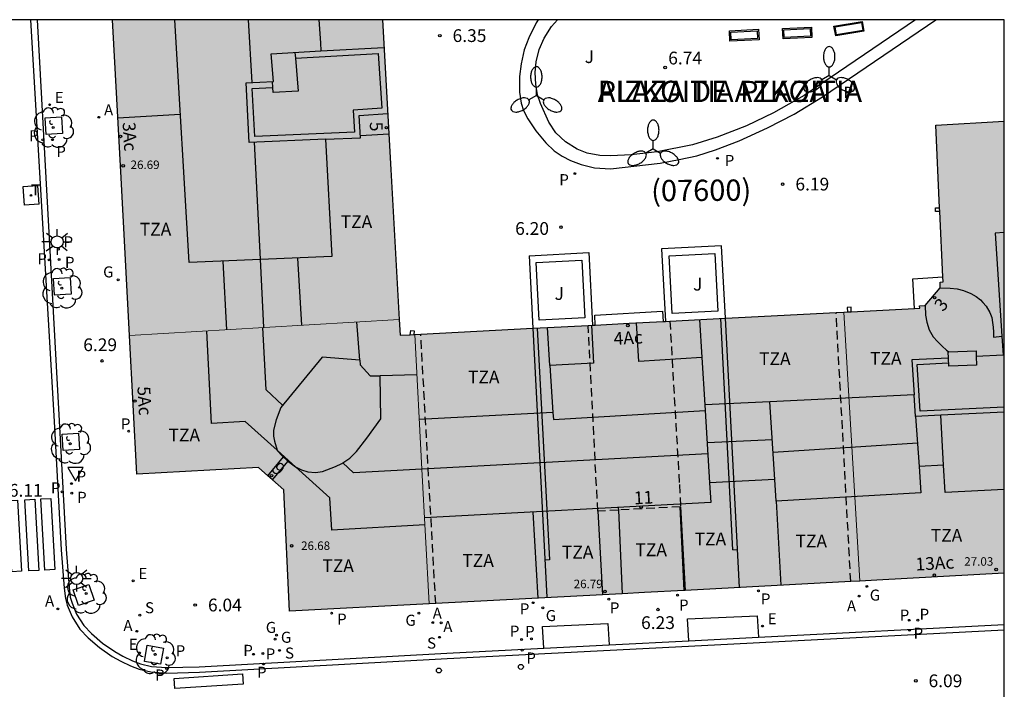
# Model space of a CAD drawing. Units: metres. Extents: x 583093 to 583448, y 4795039 to 4795290.
# Drawn here: x 583386 to 583444, y 4795251 to 4795290 of the extents above; entities that cross this region are included whole.
import ezdxf
from ezdxf.enums import TextEntityAlignment as Align

# ---------------------------------------------------------------- set-up
doc = ezdxf.new("R2010")
doc.units = ezdxf.units.M
doc.linetypes.add('TRAZOS_NORMALES', pattern=[0.75, 0.5, -0.25])
for name, color, linetype in [('010106', 9, 'Continuous'), ('020204', 9, 'Continuous'), ('020308', 9, 'Continuous'), ('060108', 9, 'Continuous'), ('060113', 4, 'Continuous'), ('060121', 9, 'Continuous'), ('060124', 9, 'Continuous'), ('060130', 9, 'Continuous'), ('070105', 6, 'Continuous'), ('080106', 1, 'Continuous'), ('080109', 9, 'Continuous'), ('080110', 9, 'Continuous'), ('080121', 9, 'TRAZOS_NORMALES'), ('080125', 6, 'Continuous'), ('080201', 9, 'Continuous'), ('080202', 9, 'Continuous'), ('080302', 9, 'Continuous'), ('080303', 9, 'Continuous'), ('080306', 9, 'Continuous'), ('080308', 9, 'Continuous'), ('080311', 9, 'Continuous'), ('080312', 8, 'Continuous'), ('090111', 4, 'Continuous'), ('100101', 9, 'Continuous'), ('100105', 3, 'Continuous'), ('100121', 6, 'Continuous'), ('100202', 3, 'Continuous'), ('100302', 7, 'Continuous'), ('200205', 4, 'Continuous'), ('200305', 4, 'Continuous'), ('210201', 9, 'Continuous'), ('210203', 4, 'Continuous'), ('210204', 9, 'Continuous'), ('210205', 4, 'Continuous'), ('210301', 9, 'Continuous'), ('210303', 4, 'Continuous'), ('210304', 9, 'Continuous'), ('210305', 4, 'Continuous'), ('220205', 1, 'Continuous'), ('220207', 9, 'Continuous'), ('220305', 1, 'Continuous'), ('220307', 9, 'Continuous'), ('230204', 9, 'Continuous'), ('230304', 9, 'Continuous'), ('240205', 1, 'Continuous'), ('240305', 1, 'Continuous'), ('250205', 9, 'Continuous'), ('250206', 9, 'Continuous'), ('260101', 9, 'Continuous'), ('260202', 9, 'Continuous'), ('260205', 9, 'Continuous'), ('270104', 9, 'Continuous'), ('990501', 21, 'Continuous')]:
    doc.layers.add(name, color=color, linetype=linetype)
doc.layers.add('080111', color=7, linetype='Continuous', lineweight=30)
doc.layers.add('080117', color=7, linetype='Continuous', lineweight=20)
doc.styles.add('ARIAL', font='ARIAL.TTF', dxfattribs={"height": 1})
doc.styles.add('ARIALI', font='ARIALI.TTF', dxfattribs={"height": 1})
doc.styles.add('ROMANS', font='romans__.ttf', dxfattribs={"height": 1})

# ---------------------------------------------------------------- blocks, each defined once
blk = doc.blocks.new('FAROLM')
for q in [(0, 0.5), (0.433, -0.25), (-0.433, -0.25)]:
    blk.add_line((0, 0), q)
for points in [[(0, 0.5, 0.159986), (0.117, 0.538, 0.106322), (0.238, 0.675, 0.071006), (0.309, 0.858, 0.057309), (0.337, 1.099, 0.057309), (0.309, 1.339, 0.071006), (0.238, 1.522, 0.106322), (0.117, 1.659, 0.159986), (0, 1.697, 0.159986), (-0.117, 1.659, 0.106322), (-0.238, 1.522, 0.071006), (-0.309, 1.339, 0.057309), (-0.337, 1.099, 0.057309), (-0.309, 0.858, 0.071006), (-0.238, 0.675, 0.106322), (-0.117, 0.538, 0.159986)], [(-0.433, -0.25, 0.159986), (-0.525, -0.168, 0.106322), (-0.704, -0.131, 0.071006), (-0.898, -0.161, 0.057309), (-1.12, -0.258, 0.057309), (-1.315, -0.402, 0.071006), (-1.437, -0.555, 0.106322), (-1.495, -0.728, 0.159986), (-1.47, -0.849, 0.159986), (-1.378, -0.931, 0.106322), (-1.199, -0.967, 0.071006), (-1.005, -0.937, 0.057309), (-0.783, -0.841, 0.057309), (-0.588, -0.697, 0.071006), (-0.466, -0.544, 0.106322), (-0.408, -0.371, 0.159986)], [(0.433, -0.25, 0.159986), (0.408, -0.371, 0.106322), (0.466, -0.544, 0.071006), (0.588, -0.697, 0.057309), (0.783, -0.841, 0.057309), (1.005, -0.937, 0.071006), (1.199, -0.967, 0.106322), (1.378, -0.931, 0.159986), (1.47, -0.849, 0.159986), (1.495, -0.728, 0.106322), (1.437, -0.555, 0.071006), (1.315, -0.402, 0.057309), (1.12, -0.258, 0.057309), (0.898, -0.161, 0.071006), (0.704, -0.131, 0.106322), (0.525, -0.168, 0.159986)]]:
    blk.add_lwpolyline(points, format="xyb", close=True)
blk = doc.blocks.new('ARBOL')
blk.add_circle((0, 0), 0.0587)
for centre, radius, start, end in [((0.097, 0.97), 0.21, 23.15651, 160.46651), ((-0.564, 0.381), 0.532, 92.28, 254.58), ((-0.28, 0.855), 0.3, 359.28777, 173.60777), ((0.438, 0.881), 0.24, 301.57804, 139.32804), ((0.656, 0.288), 0.443, 319.85562, 114.76562), ((-0.091, 0.321), 0.12, 119.14, 310.56), ((0.819, -0.249), 0.383, 235.52754, 62.02753), ((-0.556, -0.339), 0.555, 142.64, 266.54), ((-0.039, -0.384), 0.21, 189.64, 323.88), ((-0.301, -0.676), 0.45, 213.78, 295.32), ((0.299, -0.624), 0.532, 224.67, 0.24)]:
    blk.add_arc(centre, radius, start, end)
blk = doc.blocks.new('BloquePortal')
blk.add_circle((0, 0), 0.075)
at = {"flags": 5}
blk.add_attdef('INDICE', text='', height=0.75, dxfattribs=at).set_placement((0, 0), align=Align.MIDDLE_CENTER)
blk = doc.blocks.new('COTAPU')
blk.add_circle((0, 0), 0.075)
blk = doc.blocks.new('FAROLA')
for p, q in [((0, 0.355), (0, 0.755)), ((-0.355, 0), (-0.895, 0)), ((-0.63, 0.51), (-0.255, 0.245)), ((0.605, 0.49), (0.276, 0.223)), ((0.355, 0), (0.855, 0)), ((-0.65, -0.52), (-0.255, -0.24)), ((0, -0.355), (0, -0.755)), ((0.585, -0.52), (0.256, -0.246))]:
    blk.add_line(p, q)
blk.add_circle((0, 0), 0.355)
blk = doc.blocks.new('SETRA')
at = {"linetype": 'Continuous'}
blk.add_lwpolyline([(0.451, 0.26), (-0.45, 0.26), (-0.001, -0.52)], close=True, dxfattribs=at)
blk = doc.blocks.new('REGELE')
blk.add_circle((0, 0), 0.055)
blk = doc.blocks.new('HUEPIV')
blk.add_circle((0, 0), 0.145)
blk = doc.blocks.new('RETEL')
blk.add_circle((0, 0), 0.055)
blk = doc.blocks.new('REGAS')
blk.add_circle((0, 0), 0.055)
blk = doc.blocks.new('ABAS')
blk.add_circle((0, 0), 0.055)
blk = doc.blocks.new('PLUVI3')
blk.add_circle((0, 0), 0.055)
blk = doc.blocks.new('REGALU')
blk.add_circle((0, 0), 0.055)
blk = doc.blocks.new('SANEA')
blk.add_circle((0, 0), 0.055)
blk = doc.blocks.new('PLUVI2')
blk.add_circle((0, 0), 0.055)
blk = doc.blocks.new('PLUVI1')
blk.add_circle((0, 0), 0.055)
blk = doc.blocks.new('PUNTO')
blk.add_circle((0, 0), 0.075)

msp = doc.modelspace()

# ---------------------------------------------------------------- hatches: boundary and pattern name
at = {"layer": '990501'}
for points in [[(583407.599, 4795290.171), (583391.737, 4795290.172), (583392.236, 4795280.891), (583392.735, 4795271.61), (583400.658, 4795272.089), (583408.58, 4795272.568), (583408.09, 4795281.37)], [(583444.147, 4795284.222), (583440.117, 4795283.976), (583440.551, 4795274.767), (583440.37, 4795274.758), (583440.369, 4795274.427), (583439.503, 4795273.375), (583439.165, 4795273.37), (583439.173, 4795273.227), (583434.71, 4795272.994), (583435.178, 4795265.09), (583435.648, 4795257.186), (583436.663, 4795257.24), (583444.146, 4795257.649)], [(583409.499, 4795271.681), (583408.632, 4795271.636), (583408.58, 4795272.568), (583400.658, 4795272.089), (583392.735, 4795271.61), (583393.172, 4795263.472), (583400.311, 4795263.864), (583401.803, 4795262.542), (583402.13, 4795255.411), (583410.347, 4795255.845), (583409.923, 4795263.763)], [(583435.178, 4795265.09), (583434.71, 4795272.994), (583422.105, 4795272.338), (583409.499, 4795271.681), (583409.923, 4795263.763), (583410.347, 4795255.845), (583422.998, 4795256.516), (583435.648, 4795257.186)]]:
    msp.add_hatch(color=256, dxfattribs=at).paths.add_polyline_path(points)

# ---------------------------------------------------------------- linework, layer by layer
at = {"layer": '010106', "flags": 128}
msp.add_lwpolyline([(583094.151, 4795040.185), (583444.141, 4795040.178), (583444.147, 4795290.171), (583094.157, 4795290.178)], close=True, dxfattribs=at)
at = {"layer": '060108'}
for points in [[(583387.299, 4795290.172, 6.377), (583388.597, 4795266.603, 6.159), (583389.018, 4795259.058, 6.102), (583389.187, 4795256.814, 6.095), (583389.254, 4795256.24, 6.093), (583389.356, 4795255.886, 6.095), (583389.618, 4795255.246, 6.08), (583390.055, 4795254.572, 6.042), (583390.508, 4795254.099, 6.046), (583391.154, 4795253.536, 6.057), (583391.865, 4795253.041, 6.023), (583392.352, 4795252.769, 5.955), (583392.909, 4795252.509, 5.868), (583393.379, 4795252.326, 5.842), (583394.032, 4795252.172, 5.825), (583394.906, 4795252.103, 5.842), (583396.821, 4795252.157, 5.864), (583411.381, 4795252.961, 5.979), (583417.091, 4795253.252, 6.03)], [(583429.705, 4795253.898, 6.147), (583444.146, 4795254.645, 6.305)], [(583417.091, 4795253.252, 6.03), (583420.93, 4795253.448, 6.064)], [(583420.93, 4795253.448, 6.064), (583425.599, 4795253.686, 6.106)], [(583425.599, 4795253.686, 6.106), (583427.086, 4795253.762, 6.119), (583429.705, 4795253.898, 6.147)]]:
    msp.add_polyline3d(points, dxfattribs=at)
at = {"layer": '060113'}
msp.add_polyline3d([(583386.926, 4795290.172, 6.239), (583388.303, 4795266.565, 6.083), (583388.724, 4795259.017, 6.026), (583388.894, 4795256.764, 6.019), (583388.965, 4795256.16, 6.017), (583389.078, 4795255.766, 6.019), (583389.357, 4795255.085, 6.004), (583389.824, 4795254.364, 5.966), (583390.307, 4795253.861, 5.97), (583390.975, 4795253.278, 5.981), (583391.712, 4795252.765, 5.947), (583392.221, 4795252.481, 5.879), (583392.797, 4795252.212, 5.792), (583393.295, 4795252.018, 5.766), (583393.991, 4795251.854, 5.749), (583394.904, 4795251.782, 5.766), (583396.839, 4795251.836, 5.788), (583411.403, 4795252.64, 5.903), (583427.107, 4795253.441, 6.043), (583444.146, 4795254.323, 6.229)], dxfattribs=at)
at = {"layer": '060121'}
for points in [[(583434.135, 4795289.795, 6.727), (583435.79, 4795290.077, 6.774), (583435.891, 4795289.502, 6.772), (583434.236, 4795289.22, 6.729), (583434.135, 4795289.795, 6.729)], [(583429.732, 4795289.002, 6.737), (583428.018, 4795288.915, 6.747), (583427.988, 4795289.527, 6.748), (583429.702, 4795289.614, 6.737), (583429.732, 4795289.002, 6.737)], [(583432.842, 4795289.139, 6.724), (583431.142, 4795289.054, 6.732), (583431.116, 4795289.658, 6.734), (583432.816, 4795289.743, 6.724), (583432.842, 4795289.139, 6.724)], [(583440.355, 4795278.911, 6.485), (583440.105, 4795278.9, 6.654), (583440.094, 4795279.117, 6.658), (583440.345, 4795279.128, 6.483)], [(583420.099, 4795272.233, 6.941), (583420.077, 4795272.821, 6.946), (583424.064, 4795273.057, 6.95), (583424.102, 4795272.442, 6.949)], [(583435.156, 4795273.018, 6.441), (583435.142, 4795273.281, 6.574), (583434.908, 4795273.271, 6.574), (583434.923, 4795273.005, 6.44)], [(583409.239, 4795271.667, 6.587), (583409.26, 4795271.906, 6.576), (583409.458, 4795271.9, 6.572), (583409.446, 4795271.678, 6.58)]]:
    msp.add_polyline3d(points, dxfattribs=at)
at = {"layer": '060124'}
for points in [[(583438.86, 4795273.211, 6.491), (583438.767, 4795274.947, 6.476), (583440.537, 4795275.059, 6.508)], [(583425.122, 4795261.558, 6.094), (583425.382, 4795256.642, 6.094)], [(583420.268, 4795261.298, 6.189), (583420.537, 4795256.386, 6.189)]]:
    msp.add_polyline3d(points, dxfattribs=at)
at = {"layer": '060130'}
for points in [[(583416.743, 4795290.171, 6.269), (583416.644, 4795289.994, 6.272), (583416.197, 4795289.113, 6.282), (583415.937, 4795288.407, 6.283), (583415.749, 4795287.592, 6.292), (583415.66, 4795286.832, 6.285), (583415.659, 4795285.928, 6.259), (583415.753, 4795285.264, 6.224), (583415.885, 4795284.841, 6.208), (583416.144, 4795284.346, 6.197), (583416.612, 4795283.638, 6.2), (583417.196, 4795282.945, 6.161), (583417.684, 4795282.474, 6.123), (583418.166, 4795282.161, 6.119), (583418.648, 4795281.9, 6.128), (583419.273, 4795281.659, 6.126), (583420.053, 4795281.467, 6.105), (583421.004, 4795281.406, 6.104), (583423.918, 4795281.756, 6.116), (583425.035, 4795281.955, 6.112), (583426.08, 4795282.185, 6.088), (583427.169, 4795282.54, 6.08), (583428.562, 4795283.053, 6.123), (583430.226, 4795283.821, 6.145), (583431.804, 4795284.629, 6.144), (583433.453, 4795285.647, 6.13), (583440.127, 4795290.171, 6.323)], [(583425.599, 4795253.686, 6.105), (583425.533, 4795254.961, 6.116), (583429.629, 4795255.152, 6.18), (583429.705, 4795253.898, 6.151)], [(583417.091, 4795253.252, 6), (583416.997, 4795254.512, 6.083), (583420.854, 4795254.697, 6.067), (583420.93, 4795253.448, 6.056)]]:
    msp.add_polyline3d(points, dxfattribs=at)
at = {"layer": '070105'}
for points in [[(583416.216, 4795276.307, 6.35), (583419.731, 4795276.49, 6.35), (583419.953, 4795272.226, 6.35)], [(583427.533, 4795276.895, 6.35), (583424.008, 4795276.712, 6.35), (583424.245, 4795272.449, 6.35)], [(583427.754, 4795272.632, 6.35), (583427.533, 4795276.895, 6.35)], [(583416.216, 4795276.307, 6.35), (583416.438, 4795272.042, 6.35)]]:
    msp.add_polyline3d(points, dxfattribs=at)
at = {"layer": '080106'}
for points in [[(583398.215, 4795275.997, 28.117), (583398.43, 4795271.954, 28.134)], [(583402.865, 4795272.223, 28.149), (583402.62, 4795276.173, 28.049)]]:
    msp.add_polyline3d(points, dxfattribs=at)
at = {"layer": '080109'}
for points in [[(583399.701, 4795290.172, 28.3), (583399.923, 4795286.479, 28.308)], [(583400.635, 4795272.088, 28.729), (583400.438, 4795276.113, 28.669), (583400.077, 4795282.978, 28.282)], [(583401.722, 4795267.518, 28.26), (583400.774, 4795268.42, 28.265), (583400.578, 4795272.084, 28.229)], [(583430.515, 4795265.489, 27.547), (583426.677, 4795265.309, 27.547)], [(583439.045, 4795265.284, 28.134), (583430.562, 4795264.753, 28.068)], [(583426.716, 4795264.673, 28.177), (583405.898, 4795263.551, 28.237), (583405.279, 4795264.139, 28.24)]]:
    msp.add_polyline3d(points, dxfattribs=at)
at = {"layer": '080110'}
for points in [[(583404.255, 4795283.15, 27.094), (583404.626, 4795276.253, 27.147), (583396.232, 4795275.918, 27.149), (583395.393, 4795290.172, 27.188)], [(583403.866, 4795290.172, 27.11), (583403.951, 4795288.81, 27.111), (583403.976, 4795288.34, 27.067)], [(583404.255, 4795283.15, 27.094), (583399.772, 4795282.965, 29.344), (583399.586, 4795286.461, 29.349), (583401.188, 4795286.547, 29.311), (583401.066, 4795288.178, 29.267), (583403.976, 4795288.34, 27.067)], [(583403.976, 4795288.34, 27.067), (583407.689, 4795288.546, 29.355)], [(583404.255, 4795283.15, 27.094), (583406.318, 4795283.235, 29.436), (583406.237, 4795284.546, 29.404), (583407.906, 4795284.666, 29.387)], [(583444.147, 4795277.676, 28.607), (583443.605, 4795277.639, 28.645), (583444.002, 4795271.575, 28.839)], [(583440.362, 4795274.419, 28.749), (583440.966, 4795274.411, 28.727), (583441.375, 4795274.368, 28.713), (583441.755, 4795274.272, 28.708), (583442.189, 4795274.093, 28.719), (583442.486, 4795273.916, 28.724), (583442.738, 4795273.712, 28.738), (583442.891, 4795273.555, 28.741), (583443.078, 4795273.334, 28.757), (583443.301, 4795272.976, 28.768), (583443.406, 4795272.683, 28.771), (583443.456, 4795272.391, 28.773), (583443.488, 4795272.109, 28.776), (583443.511, 4795271.808, 28.779), (583443.517, 4795271.526, 28.762), (583444.002, 4795271.575, 28.765)], [(583439.503, 4795273.375, 28.76), (583439.523, 4795272.812, 28.784), (583439.59, 4795272.401, 28.771), (583439.729, 4795271.954, 28.773), (583439.968, 4795271.532, 28.773), (583440.219, 4795271.264, 28.773), (583440.488, 4795270.996, 28.784), (583440.749, 4795270.765, 28.817), (583440.891, 4795270.666, 28.817)], [(583426.235, 4795272.554, 27.812), (583426.371, 4795270.32, 27.718)], [(583401.417, 4795264.872, 27.553), (583399.537, 4795266.563, 27.605), (583397.552, 4795266.446, 27.215), (583397.274, 4795271.884, 27.174)], [(583406.276, 4795270.166, 28.587), (583406.089, 4795272.418, 26.601)], [(583419.886, 4795272.223, 28.74), (583420.003, 4795270, 28.79), (583417.435, 4795269.854, 28.735), (583417.617, 4795267.096, 28.723)], [(583426.371, 4795270.32, 28.801), (583422.661, 4795270.089, 28.817), (583422.527, 4795272.36, 28.831)], [(583444.002, 4795271.575, 28.839), (583444.074, 4795270.463, 28.874), (583442.501, 4795270.381, 28.901)], [(583440.891, 4795270.666, 30.492), (583442.488, 4795270.724, 30.459), (583442.501, 4795270.381, 30.462)], [(583406.276, 4795270.166, 28.587), (583404.048, 4795270.338, 28.62), (583401.622, 4795267.397, 28.779), (583401.348, 4795266.655, 28.784), (583401.193, 4795266.048, 28.806), (583401.198, 4795265.702, 28.82), (583401.266, 4795265.419, 28.82), (583401.417, 4795264.872, 28.843)], [(583406.276, 4795270.166, 28.587), (583406.298, 4795269.896, 26.617), (583406.88, 4795269.242, 26.636), (583407.472, 4795269.255, 28.636)], [(583426.371, 4795270.32, 27.718), (583426.541, 4795267.537, 27.601)], [(583440.861, 4795270.296, 30.496), (583438.712, 4795270.185, 28.967), (583438.852, 4795268.125, 29.033)], [(583440.861, 4795270.296, 30.496), (583440.847, 4795270.664, 30.493), (583440.891, 4795270.666, 30.492)], [(583442.501, 4795270.381, 30.462), (583442.519, 4795269.885, 30.465), (583440.878, 4795269.825, 30.499), (583440.861, 4795270.296, 30.496)], [(583402.494, 4795263.903, 28.855), (583402.834, 4795263.731, 28.85), (583403.215, 4795263.599, 28.85), (583403.66, 4795263.574, 28.836), (583404.079, 4795263.632, 28.825), (583404.839, 4795263.912, 28.79), (583405.205, 4795264.089, 28.779), (583405.692, 4795264.418, 28.784), (583406.08, 4795264.804, 28.776), (583406.692, 4795265.587, 28.779), (583407.5, 4795266.731, 28.73), (583407.472, 4795269.255, 28.636)], [(583409.626, 4795269.302, 26.602), (583407.472, 4795269.255, 28.636)], [(583438.852, 4795268.125, 27.271), (583430.376, 4795267.72, 27.198)], [(583438.937, 4795266.861, 29.073), (583438.852, 4795268.125, 29.033)], [(583430.376, 4795267.72, 27.198), (583426.541, 4795267.537, 27.601)], [(583426.541, 4795267.537, 27.601), (583426.561, 4795267.213, 28.686)], [(583430.66, 4795263.167, 27.267), (583430.376, 4795267.72, 27.198)], [(583417.617, 4795267.096, 28.723), (583409.767, 4795266.68, 27.082)], [(583417.617, 4795267.096, 28.723), (583417.644, 4795266.685, 28.721), (583426.561, 4795267.213, 28.686)], [(583426.561, 4795267.213, 28.686), (583426.82, 4795262.958, 27.408)], [(583440.413, 4795266.932, 29.026), (583438.937, 4795266.861, 29.073)], [(583438.937, 4795266.861, 27.635), (583439.139, 4795263.918, 27.435)], [(583444.146, 4795267.111, 28.907), (583440.413, 4795266.932, 29.026)], [(583440.582, 4795264.007, 27.79), (583440.413, 4795266.932, 29.026)], [(583401.417, 4795264.872, 27.553), (583402.494, 4795263.903, 27.523)], [(583401.417, 4795264.872, 28.843), (583401.422, 4795264.853, 28.844), (583401.7, 4795264.557, 28.844), (583402.023, 4795264.262, 28.844), (583402.482, 4795263.909, 28.855), (583402.494, 4795263.903, 28.855)], [(583410.099, 4795260.484, 27.036), (583404.621, 4795260.175, 27.136), (583404.512, 4795262.088, 27.466), (583402.494, 4795263.903, 27.523)], [(583439.139, 4795263.918, 27.435), (583439.245, 4795262.371, 27.329), (583430.741, 4795261.884, 27.286), (583430.66, 4795263.167, 27.267)], [(583440.582, 4795264.007, 27.892), (583439.139, 4795263.918, 27.916)], [(583444.146, 4795262.564, 27.233), (583440.674, 4795262.396, 27.237), (583440.582, 4795264.007, 27.79)], [(583430.66, 4795263.167, 27.267), (583426.82, 4795262.958, 27.408)], [(583426.82, 4795262.958, 27.408), (583426.891, 4795261.803, 27.359), (583410.077, 4795260.897, 27.25)]]:
    msp.add_polyline3d(points, dxfattribs=at)
at = {"layer": '080111'}
for points in [[(583392.735, 4795271.61, 6.336), (583392.236, 4795280.891, 6.407), (583391.737, 4795290.172, 6.478)], [(583407.599, 4795290.171, 6.48), (583408.09, 4795281.37, 6.4), (583408.58, 4795272.568, 6.32)], [(583440.345, 4795279.128, 6.483), (583440.117, 4795283.976, 6.455), (583444.147, 4795284.222, 6.688)], [(583440.355, 4795278.911, 6.485), (583440.345, 4795279.128, 6.483)], [(583440.537, 4795275.059, 6.507), (583440.355, 4795278.911, 6.485)], [(583438.86, 4795273.211, 6.459), (583439.173, 4795273.227, 6.461), (583439.165, 4795273.37, 6.509), (583439.503, 4795273.375, 6.514), (583440.369, 4795274.427, 6.514), (583440.37, 4795274.758, 6.512), (583440.551, 4795274.767, 6.509), (583440.537, 4795275.059, 6.507)], [(583434.71, 4795272.994, 6.439), (583434.923, 4795273.005, 6.44)], [(583434.923, 4795273.005, 6.44), (583435.156, 4795273.018, 6.441)], [(583435.156, 4795273.018, 6.441), (583438.86, 4795273.211, 6.459)], [(583408.58, 4795272.568, 6.32), (583408.632, 4795271.636, 6.312), (583409.239, 4795271.667, 6.315)], [(583420.099, 4795272.233, 6.368), (583422.105, 4795272.338, 6.378), (583424.102, 4795272.442, 6.387)], [(583424.102, 4795272.442, 6.387), (583424.245, 4795272.449, 6.388)], [(583424.245, 4795272.449, 6.388), (583424.491, 4795272.462, 6.389)], [(583424.491, 4795272.462, 6.389), (583427.754, 4795272.632, 6.405)], [(583427.754, 4795272.632, 6.405), (583434.264, 4795272.971, 6.437)], [(583434.264, 4795272.971, 6.437), (583434.71, 4795272.994, 6.439)], [(583409.85, 4795271.699, 6.318), (583416.438, 4795272.042, 6.35)], [(583416.438, 4795272.042, 6.35), (583417.297, 4795272.087, 6.354)], [(583417.297, 4795272.087, 6.354), (583419.689, 4795272.212, 6.366)], [(583419.689, 4795272.212, 6.366), (583419.953, 4795272.226, 6.367)], [(583419.953, 4795272.226, 6.367), (583420.099, 4795272.233, 6.368)], [(583400.86, 4795263.378, 6.248), (583400.311, 4795263.864, 6.247), (583393.172, 4795263.472, 6.274), (583392.735, 4795271.61, 6.336)], [(583409.239, 4795271.667, 6.315), (583409.446, 4795271.678, 6.316)], [(583409.446, 4795271.678, 6.316), (583409.499, 4795271.681, 6.316)], [(583409.499, 4795271.681, 6.316), (583409.85, 4795271.699, 6.318)], [(583401.134, 4795263.135, 6.249), (583400.86, 4795263.378, 6.248)], [(583410.347, 4795255.845, 6.118), (583402.13, 4795255.411, 6.06), (583401.803, 4795262.542, 6.251), (583401.134, 4795263.135, 6.249)], [(583444.146, 4795257.649, 6.393), (583436.663, 4795257.24, 6.302), (583435.648, 4795257.186, 6.295)], [(583435.124, 4795257.158, 6.291), (583425.382, 4795256.642, 6.223)], [(583435.648, 4795257.186, 6.295), (583435.124, 4795257.158, 6.291)], [(583420.537, 4795256.386, 6.189), (583410.733, 4795255.866, 6.121)], [(583421.679, 4795256.446, 6.197), (583420.537, 4795256.386, 6.189)], [(583425.33, 4795256.64, 6.222), (583422.998, 4795256.516, 6.206), (583421.679, 4795256.446, 6.197)], [(583425.382, 4795256.642, 6.223), (583425.33, 4795256.64, 6.222)], [(583410.733, 4795255.866, 6.121), (583410.347, 4795255.845, 6.118)]]:
    msp.add_polyline3d(points, dxfattribs=at)
at = {"layer": '080117'}
for points in [[(583408.58, 4795272.568, 27.214), (583400.658, 4795272.089, 26.993), (583392.735, 4795271.61, 26.772)], [(583434.71, 4795272.994, 26.751), (583435.178, 4795265.09, 26.701), (583435.648, 4795257.186, 26.651)], [(583409.499, 4795271.681, 26.762), (583409.923, 4795263.763, 26.755), (583410.347, 4795255.845, 26.748)]]:
    msp.add_polyline3d(points, dxfattribs=at)
at = {"layer": '080121'}
for points in [[(583424.491, 4795272.462, 4.394), (583425.05, 4795262.854, 6.043), (583425.122, 4795261.558, 6.094)], [(583435.124, 4795257.158, 6.332), (583434.264, 4795272.971, 6.343)], [(583420.268, 4795261.298, 6.027), (583420.176, 4795262.792, 5.98), (583419.689, 4795272.212, 4.352)], [(583410.733, 4795255.866, 6.303), (583409.85, 4795271.699, 6.32)], [(583425.101, 4795261.557, 6.094), (583421.466, 4795261.362, 6.043)], [(583425.122, 4795261.558, 6.094), (583425.101, 4795261.557, 6.094)], [(583421.466, 4795261.362, 6.043), (583420.268, 4795261.298, 6.027)]]:
    msp.add_polyline3d(points, dxfattribs=at)
at = {"layer": '080125'}
for points in [[(583402.483, 4795287.912, 29.29), (583407.351, 4795288.183, 29.356), (583407.568, 4795284.986, 29.384), (583405.873, 4795284.865, 29.396), (583405.953, 4795283.564, 29.428), (583400.098, 4795283.323, 29.341), (583399.948, 4795286.136, 29.357), (583401.166, 4795286.201, 29.329)], [(583402.455, 4795288.255, 30.658), (583402.483, 4795287.912, 29.29)], [(583402.483, 4795287.912, 29.29), (583402.642, 4795285.979, 30.482), (583401.185, 4795285.891, 30.501), (583401.166, 4795286.201, 30.495)], [(583401.166, 4795286.201, 30.495), (583401.145, 4795286.545, 30.489)], [(583395.721, 4795284.598, 27.07), (583392.047, 4795284.393, 27.081)], [(583406.309, 4795283.379, 27.631), (583407.973, 4795283.466, 27.611)], [(583428.2, 4795259.032, 6.35), (583427.495, 4795272.619, 6.35)], [(583428.575, 4795256.811, 6.35), (583427.754, 4795272.632, 6.35)], [(583416.438, 4795272.042, 6.35), (583417.261, 4795256.239, 6.35)], [(583416.702, 4795272.057, 6.35), (583417.411, 4795258.439, 6.35)], [(583417.435, 4795269.854, 26.663), (583417.297, 4795272.087, 26.597)], [(583444.146, 4795267.404, 28.9), (583439.21, 4795267.167, 29.057), (583439.023, 4795269.908, 28.966), (583440.871, 4795270.004, 28.938)], [(583400.86, 4795263.378, 27.648), (583401.783, 4795264.481, 27.861)], [(583401.134, 4795263.135, 27.604), (583402.058, 4795264.235, 27.771)], [(583421.46, 4795261.51, 26.816), (583421.466, 4795261.362, 26.816)], [(583425.33, 4795256.64, 26.773), (583425.101, 4795261.557, 26.778)], [(583430.741, 4795261.884, 26.909), (583431.013, 4795256.941, 26.764)], [(583416.754, 4795256.185, 26.745), (583416.463, 4795261.241, 26.764)], [(583421.466, 4795261.362, 26.816), (583421.679, 4795256.446, 26.808)], [(583428.2, 4795259.032, 6.35), (583428.459, 4795259.045, 6.35)], [(583417.411, 4795258.439, 6.35), (583417.147, 4795258.425, 6.35)]]:
    msp.add_polyline3d(points, dxfattribs=at)
at = {"layer": '090111'}
for points in [[(583434.199, 4795289.75, 6.729), (583435.745, 4795290.013, 6.774), (583435.827, 4795289.547, 6.772), (583434.281, 4795289.284, 6.729), (583434.199, 4795289.75, 6.729)], [(583429.65, 4795289.076, 6.737), (583428.092, 4795288.997, 6.747), (583428.07, 4795289.453, 6.748), (583429.628, 4795289.532, 6.737), (583429.65, 4795289.076, 6.737)], [(583432.764, 4795289.21, 6.724), (583431.214, 4795289.133, 6.732), (583431.194, 4795289.587, 6.734), (583432.744, 4795289.664, 6.724), (583432.764, 4795289.21, 6.724)]]:
    msp.add_polyline3d(points, dxfattribs=at)
at = {"layer": '100101'}
for points in [[(583387.83, 4795283.429, 6.366), (583387.772, 4795284.402, 6.373), (583388.745, 4795284.46, 6.373), (583388.803, 4795283.487, 6.366), (583387.83, 4795283.429, 6.366)], [(583388.334, 4795273.988, 6.292), (583388.276, 4795274.961, 6.299), (583389.249, 4795275.019, 6.299), (583389.307, 4795274.046, 6.292), (583388.334, 4795273.988, 6.292)], [(583388.83, 4795264.855, 6.226), (583388.772, 4795265.828, 6.233), (583389.745, 4795265.886, 6.233), (583389.803, 4795264.913, 6.226), (583388.83, 4795264.855, 6.226)], [(583390.337, 4795256.985, 6.154), (583390.65, 4795256.065, 6.131), (583389.73, 4795255.752, 6.131), (583389.417, 4795256.672, 6.154), (583390.337, 4795256.985, 6.154)], [(583393.612, 4795252.468, 6.004), (583393.778, 4795253.418, 6.04), (583394.728, 4795253.252, 6.04), (583394.562, 4795252.302, 6.004), (583393.612, 4795252.468, 6.004)]]:
    msp.add_polyline3d(points, dxfattribs=at)
at = {"layer": '100105'}
for points in [[(583419.327, 4795276.041, 6.35), (583419.503, 4795272.663, 6.365), (583416.812, 4795272.523, 6.35), (583416.636, 4795275.901, 6.35)], [(583427.127, 4795276.435, 6.35), (583427.303, 4795273.049, 6.35), (583424.635, 4795272.91, 6.35), (583424.447, 4795276.296, 6.35)]]:
    msp.add_polyline3d(points, close=True, dxfattribs=at)
at = {"layer": '100121'}
msp.add_polyline3d([(583438.927, 4795290.171, 6.874), (583432.394, 4795285.727, 6.343), (583430.584, 4795284.707, 6.406), (583428.992, 4795283.937, 6.423), (583427.279, 4795283.272, 6.444), (583425.826, 4795282.831, 6.457), (583423.75, 4795282.422, 6.498), (583422.208, 4795282.227, 6.498), (583421.014, 4795282.181, 6.518), (583420.368, 4795282.202, 6.53), (583419.632, 4795282.343, 6.531), (583419.046, 4795282.568, 6.537), (583418.351, 4795283, 6.548), (583417.799, 4795283.539, 6.548), (583417.387, 4795284.152, 6.58), (583416.895, 4795285.253, 6.613), (583416.717, 4795285.753, 6.64), (583416.62, 4795286.392, 6.658), (583416.576, 4795287.072, 6.675), (583416.639, 4795287.695, 6.693), (583416.817, 4795288.429, 6.7), (583417.108, 4795289.089, 6.697), (583417.528, 4795289.769, 6.7), (583417.889, 4795290.171, 6.698)], dxfattribs=at)
at = {"layer": '260101'}
for points in [[(583387.761, 4795257.829, 5.987), (583387.524, 4795262.014, 5.987), (583388.102, 4795262.047, 5.992), (583388.338, 4795257.862, 5.992), (583387.761, 4795257.829, 5.987)], [(583385.814, 4795257.733, 6), (583385.577, 4795261.918, 6), (583386.155, 4795261.951, 6.005), (583386.392, 4795257.765, 6.005), (583385.814, 4795257.733, 6)], [(583386.822, 4795257.783, 5.994), (583386.585, 4795261.968, 5.994), (583387.163, 4795262.001, 5.999), (583387.4, 4795257.815, 5.999), (583386.822, 4795257.783, 5.994)], [(583395.352, 4795251.47, 5.816), (583399.383, 4795251.732, 5.767), (583399.423, 4795251.129, 5.821), (583395.392, 4795250.867, 5.87), (583395.352, 4795251.47, 5.816)]]:
    msp.add_polyline3d(points, dxfattribs=at)
at = {"layer": '270104'}
for points in [[(583387.424, 4795279.342, 6.19), (583387.355, 4795280.42, 6.187), (583386.469, 4795280.363, 6.209), (583386.538, 4795279.285, 6.212)], [(583387.424, 4795279.342, 6.19), (583386.538, 4795279.285, 6.212)]]:
    msp.add_polyline3d(points, dxfattribs=at)

# ---------------------------------------------------------------- block references
at = {"layer": '020204', "rotation": 359.9987685839998}
for p in [(583410.973, 4795289.242, 6.351), (583424.21, 4795287.37, 6.743), (583431.12, 4795280.516, 6.188), (583418.091, 4795277.988, 6.199), (583391.122, 4795270.125, 6.288), (583396.597, 4795255.782, 6.041), (583423.792, 4795255.512, 6.227), (583438.944, 4795251.327, 6.088)]:
    msp.add_blockref('COTAPU', p, dxfattribs=at)
at = {"layer": '080201', "rotation": 359.9987685839998}
for p in [(583392.359, 4795281.594, 26.685), (583402.264, 4795259.257, 26.679), (583443.663, 4795257.869, 27.031), (583420.677, 4795256.576, 26.793)]:
    msp.add_blockref('PUNTO', p, dxfattribs=at)
at = {"layer": '080202', "rotation": 359.9987685839998}
for p in [(583407.832, 4795283.836), (583392.214, 4795283.319), (583440.051, 4795273.841), (583422.028, 4795272.209), (583393.06, 4795267.77), (583401.079, 4795263.383), (583422.807, 4795261.544), (583440.036, 4795257.537)]:
    msp.add_blockref('BloquePortal', p, dxfattribs=at)
at = {"layer": '100202', "rotation": 359.9987685839998}
for p in [(583388.248, 4795283.836, 6.27), (583388.752, 4795274.395, 6.196), (583389.248, 4795265.262, 6.13), (583390.184, 4795256.452, 6.053), (583394.24, 4795252.882, 5.945)]:
    msp.add_blockref('ARBOL', p, dxfattribs=at)
at = {"layer": '200205', "rotation": 359.9987685839998}
for p in [(583390.933, 4795284.443, 6.427), (583435.616, 4795256.308, 6.256), (583388.519, 4795255.55, 6.028), (583410.554, 4795254.748, 6.088), (583411.056, 4795254.737, 6.089), (583393.162, 4795254.237, 6.056)]:
    msp.add_blockref('ABAS', p, dxfattribs=at)
at = {"layer": '210201', "rotation": 359.9987685839998}
for p in [(583392.686, 4795265.999, 6.275), (583424.947, 4795256.359, 6.227), (583429.692, 4795256.62, 6.255), (583416.455, 4795255.919, 6.166), (583420.905, 4795256.126, 6.208), (583404.616, 4795255.307, 6.084)]:
    msp.add_blockref('PLUVI1', p, dxfattribs=at)
at = {"layer": '210203', "rotation": 359.9987685839998}
for p in [(583388.209, 4795283.126, 6.355), (583388.554, 4795276.692, 6.312), (583388.594, 4795276.089, 6.306), (583389.321, 4795262.915, 6.2), (583389.337, 4795262.358, 6.192), (583438.562, 4795254.884, 6.286), (583439.069, 4795254.896, 6.27), (583415.781, 4795253.761, 6.076), (583416.353, 4795253.793, 6.08), (583400.023, 4795252.886, 5.983), (583400.58, 4795252.931, 5.985), (583394.945, 4795252.673, 5.996)]:
    msp.add_blockref('PLUVI2', p, dxfattribs=at)
at = {"layer": '210204', "rotation": 359.9987685839998}
for p in [(583393.342, 4795255.191, 6.077), (583410.956, 4795253.886, 6.06), (583401.555, 4795253.115, 5.999)]:
    msp.add_blockref('SANEA', p, dxfattribs=at)
at = {"layer": '210205', "rotation": 359.9987685839998}
for p in [(583434.397, 4795285.478, 6.191), (583387.633, 4795283.113, 6.094), (583427.291, 4795282.031, 6.164), (583418.914, 4795281.132, 6.183), (583388.011, 4795276.058, 6.096), (583388.77, 4795262.431, 5.977), (583438.574, 4795254.296, 6.094), (583415.811, 4795253.133, 5.868), (583400.612, 4795252.312, 5.744), (583394.901, 4795252.048, 5.692)]:
    msp.add_blockref('PLUVI3', p, dxfattribs=at)
at = {"layer": '220205', "rotation": 359.9987685839998}
for p in [(583388.043, 4795285.181, 6.391), (583392.954, 4795257.202, 6.123), (583429.933, 4795254.546, 6.196)]:
    msp.add_blockref('REGELE', p, dxfattribs=at)
at = {"layer": '220207', "rotation": 359.9987685839998}
msp.add_blockref('REGALU', (583393.324, 4795252.964, 6.023), dxfattribs=at)
at = {"layer": '230204', "rotation": 359.9987685839998}
for p in [(583392.066, 4795274.89, 6.348), (583436.074, 4795256.877, 6.287), (583417.028, 4795255.613, 6.154), (583409.745, 4795255.297, 6.092), (583401.383, 4795254.007, 6.012), (583401.287, 4795253.776, 6.004)]:
    msp.add_blockref('REGAS', p, dxfattribs=at)
at = {"layer": '240205', "rotation": 359.9987685839998}
msp.add_blockref('RETEL', (583386.946, 4795279.853, 6.2), dxfattribs=at)
at = {"layer": '250205', "rotation": 359.9987685839998}
for p in [(583433.857, 4795286.903, 6.6), (583416.646, 4795285.716, 6.655), (583423.517, 4795282.584, 6.638)]:
    msp.add_blockref('FAROLM', p, dxfattribs=at)
at = {"layer": '250206', "rotation": 359.9987685839998}
for p in [(583388.48, 4795277.118, 6.354), (583389.628, 4795257.336, 6.159)]:
    msp.add_blockref('FAROLA', p, dxfattribs=at)
at = {"layer": '260202', "rotation": 359.9987685839998}
for p in [(583415.736, 4795252.144, 5.964), (583410.918, 4795251.935, 5.939)]:
    msp.add_blockref('HUEPIV', p, dxfattribs=at)
at = {"layer": '260205', "rotation": 359.9987685839998}
msp.add_blockref('SETRA', (583389.566, 4795263.596, 6.18), dxfattribs=at)

# ---------------------------------------------------------------- texts
at = {"layer": '020308', "style": 'ARIAL'}
for s, p in [('6.35', (583411.723, 4795288.867, 6.351)), ('6.74', (583424.395, 4795287.548, 6.743)), ('6.19', (583431.87, 4795280.141, 6.188)), ('6.20', (583415.4, 4795277.534, 6.199)), ('6.29', (583390.016, 4795270.7, 6.288)), ('6.11', (583385.644, 4795262.146, 6.107)), ('6.04', (583397.347, 4795255.407, 6.041)), ('6.23', (583422.801, 4795254.37, 6.227)), ('6.09', (583439.694, 4795250.952, 6.088))]:
    msp.add_text(s, height=0.75, rotation=359.99877, dxfattribs=at).set_placement(p)
at = {"layer": '080302', "style": 'ARIAL'}
msp.add_text('(07600)', height=1.25, rotation=0.39877, dxfattribs=at).set_placement((583423.394, 4795279.504))
at = {"layer": '080303', "style": 'ARIAL'}
for s, p in [('26.69', (583392.799, 4795281.403, 26.684)), ('26.68', (583402.82, 4795259.018, 26.678)), ('27.03', (583441.795, 4795258.091, 27.03)), ('26.79', (583418.839, 4795256.771, 26.792))]:
    msp.add_text(s, height=0.5, rotation=359.99877, dxfattribs=at).set_placement(p)
at = {"layer": '080306', "style": 'ARIALI'}
msp.add_text('AIZKOITIA PLAZA', height=1.24996, rotation=359.99877, dxfattribs=at).set_placement((583420.253, 4795285.339))
at = {"layer": '080308', "style": 'ARIALI'}
for s, rotation, p in [('3Ac', 273.29877, (583392.328, 4795284.142)), ('5', 273.29877, (583406.848, 4795284.162)), ('3', 50.79877, (583440.547, 4795272.981)), ('4Ac', 3.19877, (583421.207, 4795271.062)), ('5Ac', 273.29877, (583393.198, 4795268.612)), ('9', 318.39877, (583401.037, 4795263.692)), ('11', 3.19877, (583422.397, 4795261.692)), ('13Ac', 3.19877, (583438.946, 4795257.802))]:
    msp.add_text(s, height=0.75, rotation=rotation, dxfattribs=at).set_placement(p)
at = {"layer": '080311', "style": 'ARIAL'}
for p in [(583393.338, 4795277.492), (583405.148, 4795277.932), (583429.737, 4795269.882), (583436.257, 4795269.901), (583412.627, 4795268.802), (583395.028, 4795265.392), (583425.947, 4795259.292), (583431.876, 4795259.162), (583439.826, 4795259.502), (583418.147, 4795258.512), (583422.467, 4795258.652), (583412.297, 4795258.022), (583404.067, 4795257.712)]:
    msp.add_text('TZA', height=0.75, rotation=359.99877, dxfattribs=at).set_placement(p)
at = {"layer": '080312', "style": 'ARIALI'}
msp.add_text('PLAZA DE AZKOITIA', height=1.24996, rotation=359.99877, dxfattribs=at).set_placement((583420.253, 4795285.339))
at = {"layer": '100302', "style": 'ARIAL'}
for p in [(583419.487, 4795287.631), (583425.857, 4795274.262), (583417.717, 4795273.712)]:
    msp.add_text('J', height=0.75, rotation=359.99877, dxfattribs=at).set_placement(p)
at = {"layer": '200305', "style": 'ROMANS'}
for p in [(583391.239, 4795284.549, 6.427), (583387.771, 4795255.693, 6.028), (583434.896, 4795255.403, 6.256), (583410.553, 4795254.974, 6.088), (583392.375, 4795254.25, 6.056), (583411.175, 4795254.19, 6.089)]:
    msp.add_text('A', height=0.65, rotation=359.99877, dxfattribs=at).set_placement(p)
at = {"layer": '210301', "style": 'ROMANS'}
for p in [(583392.227, 4795266.099, 6.275), (583429.842, 4795255.812, 6.255), (583415.675, 4795255.229, 6.166), (583420.966, 4795255.287, 6.208), (583425.03, 4795255.453, 6.227), (583404.935, 4795254.627, 6.084)]:
    msp.add_text('P', height=0.65, rotation=359.99877, dxfattribs=at).set_placement(p)
at = {"layer": '210303', "style": 'ROMANS'}
for p in [(583388.435, 4795282.101, 6.355), (583388.86, 4795276.798, 6.312), (583388.94, 4795275.595, 6.306), (583389.627, 4795263.021, 6.2), (583389.657, 4795261.784, 6.192), (583438.002, 4795254.864, 6.286), (583439.169, 4795254.913, 6.27), (583415.087, 4795253.919, 6.076), (583415.987, 4795253.906, 6.08), (583395.451, 4795252.766, 5.996), (583399.423, 4795252.792, 5.983), (583400.739, 4795252.584, 5.985)]:
    msp.add_text('P', height=0.65, rotation=359.99877, dxfattribs=at).set_placement(p)
at = {"layer": '210304', "style": 'ROMANS'}
for p in [(583393.648, 4795255.297, 6.077), (583410.222, 4795253.219, 6.06), (583401.874, 4795252.634, 5.999)]:
    msp.add_text('S', height=0.65, rotation=359.99877, dxfattribs=at).set_placement(p)
at = {"layer": '210305', "style": 'ROMANS'}
for p in [(583434.703, 4795285.584, 6.191), (583386.829, 4795283.036, 6.094), (583427.717, 4795281.577, 6.164), (583417.994, 4795280.451, 6.183), (583387.319, 4795275.805, 6.096), (583388.119, 4795262.338, 5.977), (583438.818, 4795253.797, 6.094), (583416.056, 4795252.342, 5.868), (583394.237, 4795251.343, 5.692), (583400.23, 4795251.505, 5.744)]:
    msp.add_text('P', height=0.65, rotation=359.99877, dxfattribs=at).set_placement(p)
at = {"layer": '220305', "style": 'ROMANS'}
for p in [(583388.349, 4795285.287, 6.391), (583393.26, 4795257.308, 6.123), (583430.239, 4795254.652, 6.196)]:
    msp.add_text('E', height=0.65, rotation=359.99877, dxfattribs=at).set_placement(p)
at = {"layer": '220307', "style": 'ROMANS'}
msp.add_text('E', height=0.65, rotation=359.99877, dxfattribs=at).set_placement((583392.685, 4795253.147, 6.023))
at = {"layer": '230304', "style": 'ROMANS'}
for p in [(583391.184, 4795275.033, 6.348), (583436.239, 4795256.039, 6.287), (583408.95, 4795254.561, 6.092), (583417.196, 4795254.837, 6.154), (583400.743, 4795254.14, 6.012), (583401.633, 4795253.562, 6.004)]:
    msp.add_text('G', height=0.65, rotation=359.99877, dxfattribs=at).set_placement(p)
at = {"layer": '240305', "style": 'ROMANS'}
msp.add_text('T', height=0.65, rotation=359.99877, dxfattribs=at).set_placement((583386.946, 4795279.853, 6.2))

doc.saveas('drawing.dxf')
